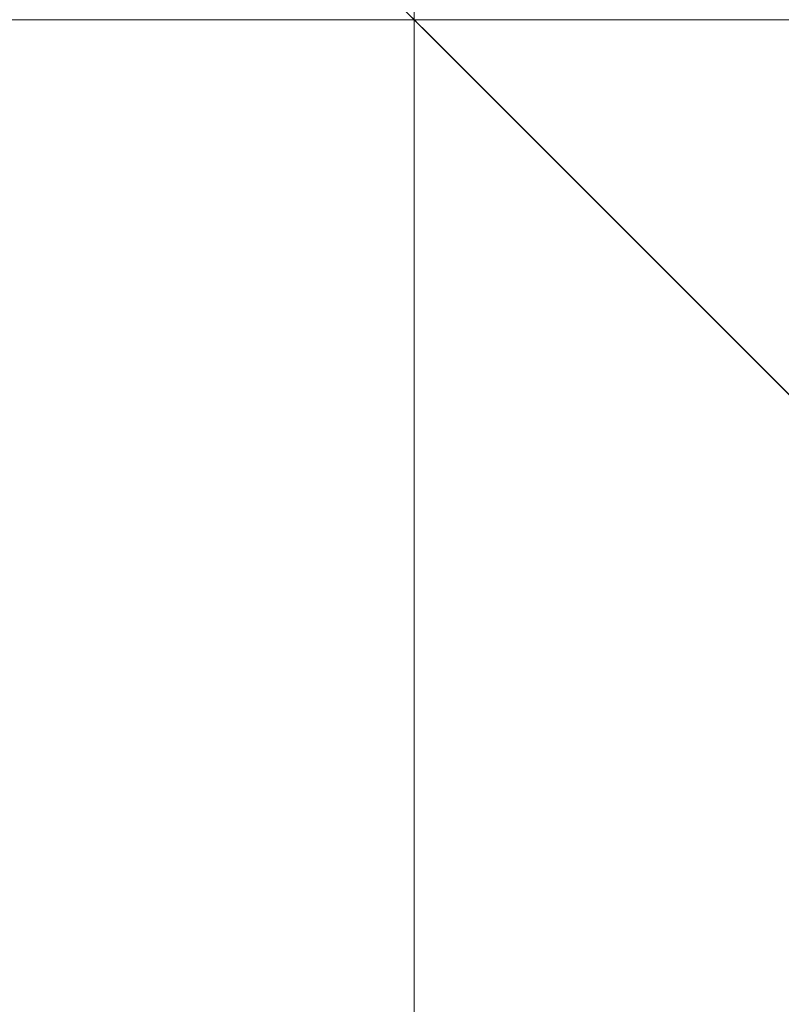
# Model space of a CAD drawing. Units: millimetres. Extents: x -12055 to 17076, y -13998 to 8072.
# Drawn here: x -348 to -306, y -1422 to -1368 of the extents above; entities that cross this region are included whole.
import ezdxf

# ---------------------------------------------------------------- set-up
doc = ezdxf.new("R2010")
doc.units = ezdxf.units.MM
for name, color, linetype, lineweight in [('Scala', 4, 'Continuous', 35), ('Scala @ 0.01', 4, 'Continuous', 35), ('Scala @ 0.1', 4, 'Continuous', 35), ('Scala @ 0.125', 4, 'Continuous', 35), ('Scala @ 0.25', 4, 'Continuous', 35), ('Scala @ 0.5', 4, 'Continuous', 35), ('Scala @ 1 (1)', 4, 'Continuous', 35), ('Scala @ 1 (2)', 4, 'Continuous', 35), ('Scala @ 10', 4, 'Continuous', 35), ('Scala @ 100', 4, 'Continuous', 35), ('Scala @ 12', 4, 'Continuous', 35), ('Scala @ 128', 4, 'Continuous', 35), ('Scala @ 1536', 4, 'Continuous', 35), ('Scala @ 16 (1)', 4, 'Continuous', 35), ('Scala @ 16 (2)', 4, 'Continuous', 35), ('Scala @ 192', 4, 'Continuous', 35), ('Scala @ 2 (1)', 4, 'Continuous', 35), ('Scala @ 2 (2)', 4, 'Continuous', 35), ('Scala @ 20', 4, 'Continuous', 35), ('Scala @ 24', 4, 'Continuous', 35), ('Scala @ 30', 4, 'Continuous', 35), ('Scala @ 32', 4, 'Continuous', 35), ('Scala @ 384', 4, 'Continuous', 35), ('Scala @ 4 (1)', 4, 'Continuous', 35), ('Scala @ 4 (2)', 4, 'Continuous', 35), ('Scala @ 40', 4, 'Continuous', 35), ('Scala @ 48', 4, 'Continuous', 35), ('Scala @ 5', 4, 'Continuous', 35), ('Scala @ 50', 4, 'Continuous', 35), ('Scala @ 64', 4, 'Continuous', 35), ('Scala @ 768', 4, 'Continuous', 35), ('Scala @ 8 (1)', 4, 'Continuous', 35), ('Scala @ 8 (2)', 4, 'Continuous', 35), ('Scala @ 96', 4, 'Continuous', 35)]:
    doc.layers.add(name, color=color, linetype=linetype, lineweight=lineweight)
doc.styles.add('Arial-1.800', font='arial.ttf', dxfattribs={"height": 1.8})
doc.dimstyles.new('Dim-Style 2', dxfattribs={"dimtxt": 0.18, "dimasz": 0.8, "dimexe": 0.4, "dimexo": 0, "dimgap": 0.2, "dimtad": 1, "dimdec": 3, "dimlfac": 0.001, "dimzin": 0, "dimdsep": 46, "dimtxsty": 'Arial-1.800', "dimblk": 'OBLIQUE', "dimcen": 0.09, "dimclrd": 2, "dimclre": 2, "dimclrt": 2, "dimadec": 0, "dimazin": 0, "dimtfac": 1, "dimtdec": 4, "dimtmove": 0, "dimatfit": 1, "dimfxl": 0.8, "dimfxlon": 1, "dimtolj": 1, "dimtzin": 0, "dimlwd": 18, "dimlwe": 18, "dimarcsym": 0})

# ---------------------------------------------------------------- blocks, each defined once
blk = doc.blocks.new('_Oblique')
at = {"color": 0, "linetype": 'ByBlock', "lineweight": -2}
blk.add_line((-0.5, -0.5), (0.5, 0.5), dxfattribs=at)
blk = doc.blocks.new('*D35')
at = {"layer": 'Defpoints', "color": 0}
for p in [(-54.583, -1367.737), (-325.919, -1867.737), (-54.583, -1867.737)]:
    blk.add_point(p, dxfattribs=at)
at = {"layer": 'Scala', "color": 2, "linetype": 'Continuous', "lineweight": 18}
for p, q in [((-325.119, -1367.737), (-326.319, -1367.737)), ((-325.919, -1367.737), (-325.919, -1867.737)), ((-325.119, -1867.737), (-326.319, -1867.737))]:
    blk.add_line(p, q, dxfattribs=at)
at = {"layer": 'Scala', "color": 2, "lineweight": 18, "xscale": 0.8, "yscale": 0.8, "zscale": 0.8}
for p, rotation in [((-325.919, -1367.737), 90), ((-325.919, -1867.737), 270)]:
    blk.add_blockref('_Oblique', p, dxfattribs=dict(at, rotation=rotation))
at = {"layer": 'Scala', "color": 2, "insert": (-327.038, -1617.737), "char_height": 1.8, "attachment_point": 5, "rotation": 90, "style": 'Arial-1.800'}
blk.add_mtext('\\A1;0.500', dxfattribs=at)
blk = doc.blocks.new('*D36')
at = {"layer": 'Defpoints', "color": 0}
for p in [(-54.583, -1367.737), (-325.919, -1867.737), (-54.583, -1867.737)]:
    blk.add_point(p, dxfattribs=at)
at = {"layer": 'Scala', "color": 2, "linetype": 'Continuous', "lineweight": 18}
for p, q in [((-316.319, -1367.737), (-330.719, -1367.737)), ((-325.919, -1367.737), (-325.919, -1867.737)), ((-316.319, -1867.737), (-330.719, -1867.737))]:
    blk.add_line(p, q, dxfattribs=at)
at = {"layer": 'Scala', "color": 2, "lineweight": 18, "xscale": 9.600000000000001, "yscale": 9.600000000000001, "zscale": 9.600000000000001}
for p, rotation in [((-325.919, -1367.737), 90), ((-325.919, -1867.737), 270)]:
    blk.add_blockref('_Oblique', p, dxfattribs=dict(at, rotation=rotation))
at = {"layer": 'Scala', "color": 2, "insert": (-339.346, -1617.737), "char_height": 21.6, "attachment_point": 5, "rotation": 90, "style": 'Arial-1.800'}
blk.add_mtext('\\A1;0.500', dxfattribs=at)
blk = doc.blocks.new('*D37')
at = {"layer": 'Defpoints', "color": 0}
for p in [(-54.583, -1367.737), (-325.919, -1867.737), (-54.583, -1867.737)]:
    blk.add_point(p, dxfattribs=at)
at = {"layer": 'Scala', "color": 2, "linetype": 'Continuous', "lineweight": 18}
for p, q in [((-325.119, -1367.737), (-326.319, -1367.737)), ((-325.919, -1367.737), (-325.919, -1867.737)), ((-325.119, -1867.737), (-326.319, -1867.737))]:
    blk.add_line(p, q, dxfattribs=at)
at = {"layer": 'Scala', "color": 2, "lineweight": 18, "xscale": 0.8, "yscale": 0.8, "zscale": 0.8}
for p, rotation in [((-325.919, -1367.737), 90), ((-325.919, -1867.737), 270)]:
    blk.add_blockref('_Oblique', p, dxfattribs=dict(at, rotation=rotation))
at = {"layer": 'Scala', "color": 2, "insert": (-327.038, -1617.737), "char_height": 1.8, "attachment_point": 5, "rotation": 90, "style": 'Arial-1.800'}
blk.add_mtext('\\A1;0.500', dxfattribs=at)
blk = doc.blocks.new('*D38')
at = {"layer": 'Defpoints', "color": 0}
for p in [(-54.583, -1367.737), (-325.919, -1867.737), (-54.583, -1867.737)]:
    blk.add_point(p, dxfattribs=at)
at = {"layer": 'Scala', "color": 2, "linetype": 'Continuous', "lineweight": 18}
for p, q in [((-319.519, -1367.737), (-329.119, -1367.737)), ((-325.919, -1367.737), (-325.919, -1867.737)), ((-319.519, -1867.737), (-329.119, -1867.737))]:
    blk.add_line(p, q, dxfattribs=at)
at = {"layer": 'Scala', "color": 2, "lineweight": 18, "xscale": 6.4, "yscale": 6.4, "zscale": 6.4}
for p, rotation in [((-325.919, -1367.737), 90), ((-325.919, -1867.737), 270)]:
    blk.add_blockref('_Oblique', p, dxfattribs=dict(at, rotation=rotation))
at = {"layer": 'Scala', "color": 2, "insert": (-334.87, -1617.737), "char_height": 14.4, "attachment_point": 5, "rotation": 90, "style": 'Arial-1.800'}
blk.add_mtext('\\A1;0.500', dxfattribs=at)
blk = doc.blocks.new('*D39')
at = {"layer": 'Defpoints', "color": 0}
for p in [(-54.583, -1367.737), (-325.919, -1867.737), (-54.583, -1867.737)]:
    blk.add_point(p, dxfattribs=at)
at = {"layer": 'Scala', "color": 2, "linetype": 'Continuous', "lineweight": 18}
for p, q in [((-325.919, -1367.737), (-325.919, -138.937)), ((-54.583, -1367.737), (-940.319, -1367.737)), ((-325.919, -1367.737), (-325.919, -1867.737)), ((-54.583, -1867.737), (-940.319, -1867.737)), ((-325.919, -1867.737), (-325.919, -13020.019))]:
    blk.add_line(p, q, dxfattribs=at)
at = {"layer": 'Scala', "color": 2, "lineweight": 18, "xscale": 1228.8, "yscale": 1228.8, "zscale": 1228.8}
for p, rotation in [((-325.919, -1367.737), 270), ((-325.919, -1867.737), 90)]:
    blk.add_blockref('_Oblique', p, dxfattribs=dict(at, rotation=rotation))
at = {"layer": 'Scala', "color": 2, "insert": (-2044.549, -9287.078), "char_height": 2764.8, "attachment_point": 5, "rotation": 90, "style": 'Arial-1.800'}
blk.add_mtext('\\A1;0.500', dxfattribs=at)
blk = doc.blocks.new('*D40')
at = {"layer": 'Defpoints', "color": 0}
for p in [(-54.583, -1367.737), (-325.919, -1867.737), (-54.583, -1867.737)]:
    blk.add_point(p, dxfattribs=at)
at = {"layer": 'Scala', "color": 2, "linetype": 'Continuous', "lineweight": 18}
for p, q in [((-325.919, -1367.737), (-325.919, -1214.137)), ((-172.319, -1367.737), (-402.719, -1367.737)), ((-325.919, -1367.737), (-325.919, -1867.737)), ((-172.319, -1867.737), (-402.719, -1867.737)), ((-325.919, -1867.737), (-325.919, -3261.772))]:
    blk.add_line(p, q, dxfattribs=at)
at = {"layer": 'Scala', "color": 2, "lineweight": 18, "xscale": 153.6, "yscale": 153.6, "zscale": 153.6}
for p, rotation in [((-325.919, -1367.737), 270), ((-325.919, -1867.737), 90)]:
    blk.add_blockref('_Oblique', p, dxfattribs=dict(at, rotation=rotation))
at = {"layer": 'Scala', "color": 2, "insert": (-540.748, -2795.155), "char_height": 345.6, "attachment_point": 5, "rotation": 90, "style": 'Arial-1.800'}
blk.add_mtext('\\A1;0.500', dxfattribs=at)
blk = doc.blocks.new('*D41')
at = {"layer": 'Defpoints', "color": 0}
for p in [(-54.583, -1367.737), (-325.919, -1867.737), (-54.583, -1867.737)]:
    blk.add_point(p, dxfattribs=at)
at = {"layer": 'Scala', "color": 2, "linetype": 'Continuous', "lineweight": 18}
for p, q in [((-306.719, -1367.737), (-335.519, -1367.737)), ((-325.919, -1367.737), (-325.919, -1867.737)), ((-306.719, -1867.737), (-335.519, -1867.737))]:
    blk.add_line(p, q, dxfattribs=at)
at = {"layer": 'Scala', "color": 2, "lineweight": 18, "xscale": 19.2, "yscale": 19.2, "zscale": 19.2}
for p, rotation in [((-325.919, -1367.737), 90), ((-325.919, -1867.737), 270)]:
    blk.add_blockref('_Oblique', p, dxfattribs=dict(at, rotation=rotation))
at = {"layer": 'Scala', "color": 2, "insert": (-352.772, -1617.737), "char_height": 43.2, "attachment_point": 5, "rotation": 90, "style": 'Arial-1.800'}
blk.add_mtext('\\A1;0.500', dxfattribs=at)
blk = doc.blocks.new('*D42')
at = {"layer": 'Defpoints', "color": 0}
for p in [(-54.583, -1367.737), (-325.919, -1867.737), (-54.583, -1867.737)]:
    blk.add_point(p, dxfattribs=at)
at = {"layer": 'Scala', "color": 2, "linetype": 'Continuous', "lineweight": 18}
for p, q in [((-325.919, -1367.737), (-325.919, -1060.537)), ((-54.583, -1367.737), (-479.519, -1367.737)), ((-325.919, -1367.737), (-325.919, -1867.737)), ((-54.583, -1867.737), (-479.519, -1867.737)), ((-325.919, -1867.737), (-325.919, -4655.808))]:
    blk.add_line(p, q, dxfattribs=at)
at = {"layer": 'Scala', "color": 2, "lineweight": 18, "xscale": 307.2, "yscale": 307.2, "zscale": 307.2}
for p, rotation in [((-325.919, -1367.737), 270), ((-325.919, -1867.737), 90)]:
    blk.add_blockref('_Oblique', p, dxfattribs=dict(at, rotation=rotation))
at = {"layer": 'Scala', "color": 2, "insert": (-755.576, -3722.572), "char_height": 691.2, "attachment_point": 5, "rotation": 90, "style": 'Arial-1.800'}
blk.add_mtext('\\A1;0.500', dxfattribs=at)
blk = doc.blocks.new('*D43')
at = {"layer": 'Defpoints', "color": 0}
for p in [(-54.583, -1367.737), (-325.919, -1867.737), (-54.583, -1867.737)]:
    blk.add_point(p, dxfattribs=at)
at = {"layer": 'Scala', "color": 2, "linetype": 'Continuous', "lineweight": 18}
for p, q in [((-287.519, -1367.737), (-345.119, -1367.737)), ((-325.919, -1367.737), (-325.919, -1867.737)), ((-287.519, -1867.737), (-345.119, -1867.737))]:
    blk.add_line(p, q, dxfattribs=at)
at = {"layer": 'Scala', "color": 2, "lineweight": 18, "xscale": 38.40000000000001, "yscale": 38.40000000000001, "zscale": 38.40000000000001}
for p, rotation in [((-325.919, -1367.737), 90), ((-325.919, -1867.737), 270)]:
    blk.add_blockref('_Oblique', p, dxfattribs=dict(at, rotation=rotation))
at = {"layer": 'Scala', "color": 2, "insert": (-379.626, -1617.737), "char_height": 86.4, "attachment_point": 5, "rotation": 90, "style": 'Arial-1.800'}
blk.add_mtext('\\A1;0.500', dxfattribs=at)
blk = doc.blocks.new('*D44')
at = {"layer": 'Defpoints', "color": 0}
for p in [(-54.583, -1367.737), (-325.919, -1867.737), (-54.583, -1867.737)]:
    blk.add_point(p, dxfattribs=at)
at = {"layer": 'Scala', "color": 2, "linetype": 'Continuous', "lineweight": 18}
for p, q in [((-325.919, -1367.737), (-325.919, -753.337)), ((-54.583, -1367.737), (-633.119, -1367.737)), ((-325.919, -1367.737), (-325.919, -1867.737)), ((-54.583, -1867.737), (-633.119, -1867.737)), ((-325.919, -1867.737), (-325.919, -7443.878))]:
    blk.add_line(p, q, dxfattribs=at)
at = {"layer": 'Scala', "color": 2, "lineweight": 18, "xscale": 614.4000000000001, "yscale": 614.4000000000001, "zscale": 614.4000000000001}
for p, rotation in [((-325.919, -1367.737), 270), ((-325.919, -1867.737), 90)]:
    blk.add_blockref('_Oblique', p, dxfattribs=dict(at, rotation=rotation))
at = {"layer": 'Scala', "color": 2, "insert": (-1185.234, -5577.408), "char_height": 1382.4, "attachment_point": 5, "rotation": 90, "style": 'Arial-1.800'}
blk.add_mtext('\\A1;0.500', dxfattribs=at)
blk = doc.blocks.new('*D45')
at = {"layer": 'Defpoints', "color": 0}
for p in [(-54.583, -1367.737), (-325.919, -1867.737), (-54.583, -1867.737)]:
    blk.add_point(p, dxfattribs=at)
at = {"layer": 'Scala', "color": 2, "linetype": 'Continuous', "lineweight": 18}
for p, q in [((-325.919, -1367.737), (-325.919, -1290.937)), ((-249.119, -1367.737), (-364.319, -1367.737)), ((-325.919, -1367.737), (-325.919, -1867.737)), ((-249.119, -1867.737), (-364.319, -1867.737)), ((-325.919, -1867.737), (-325.919, -2564.755))]:
    blk.add_line(p, q, dxfattribs=at)
at = {"layer": 'Scala', "color": 2, "lineweight": 18, "xscale": 76.80000000000001, "yscale": 76.80000000000001, "zscale": 76.80000000000001}
for p, rotation in [((-325.919, -1367.737), 270), ((-325.919, -1867.737), 90)]:
    blk.add_blockref('_Oblique', p, dxfattribs=dict(at, rotation=rotation))
at = {"layer": 'Scala', "color": 2, "insert": (-433.333, -2331.446), "char_height": 172.8, "attachment_point": 5, "rotation": 90, "style": 'Arial-1.800'}
blk.add_mtext('\\A1;0.500', dxfattribs=at)
blk = doc.blocks.new('*D46')
at = {"layer": 'Defpoints', "color": 0}
for p in [(-54.583, -1367.737), (-325.919, -1867.737), (-54.583, -1867.737)]:
    blk.add_point(p, dxfattribs=at)
at = {"layer": 'Scala', "color": 2, "linetype": 'Continuous', "lineweight": 18}
for p, q in [((-325.911, -1367.737), (-325.923, -1367.737)), ((-325.919, -1367.737), (-325.919, -1867.737)), ((-325.911, -1867.737), (-325.923, -1867.737))]:
    blk.add_line(p, q, dxfattribs=at)
at = {"layer": 'Scala', "color": 2, "lineweight": 18, "xscale": 0.008, "yscale": 0.008, "zscale": 0.008}
for p, rotation in [((-325.919, -1367.737), 90), ((-325.919, -1867.737), 270)]:
    blk.add_blockref('_Oblique', p, dxfattribs=dict(at, rotation=rotation))
at = {"layer": 'Scala', "color": 2, "insert": (-325.93, -1617.737), "char_height": 0.018, "attachment_point": 5, "rotation": 90, "style": 'Arial-1.800'}
blk.add_mtext('\\A1;0.500', dxfattribs=at)
blk = doc.blocks.new('*D47')
at = {"layer": 'Defpoints', "color": 0}
for p in [(-54.583, -1367.737), (-325.919, -1867.737), (-54.583, -1867.737)]:
    blk.add_point(p, dxfattribs=at)
at = {"layer": 'Scala', "color": 2, "linetype": 'Continuous', "lineweight": 18}
for p, q in [((-325.839, -1367.737), (-325.959, -1367.737)), ((-325.919, -1367.737), (-325.919, -1867.737)), ((-325.839, -1867.737), (-325.959, -1867.737))]:
    blk.add_line(p, q, dxfattribs=at)
at = {"layer": 'Scala', "color": 2, "lineweight": 18, "xscale": 0.08000000000000002, "yscale": 0.08000000000000002, "zscale": 0.08000000000000002}
for p, rotation in [((-325.919, -1367.737), 90), ((-325.919, -1867.737), 270)]:
    blk.add_blockref('_Oblique', p, dxfattribs=dict(at, rotation=rotation))
at = {"layer": 'Scala', "color": 2, "insert": (-326.031, -1617.737), "char_height": 0.18, "attachment_point": 5, "rotation": 90, "style": 'Arial-1.800'}
blk.add_mtext('\\A1;0.500', dxfattribs=at)
blk = doc.blocks.new('*D48')
at = {"layer": 'Defpoints', "color": 0}
for p in [(-54.583, -1367.737), (-325.919, -1867.737), (-54.583, -1867.737)]:
    blk.add_point(p, dxfattribs=at)
at = {"layer": 'Scala', "color": 2, "linetype": 'Continuous', "lineweight": 18}
for p, q in [((-317.919, -1367.737), (-329.919, -1367.737)), ((-325.919, -1367.737), (-325.919, -1867.737)), ((-317.919, -1867.737), (-329.919, -1867.737))]:
    blk.add_line(p, q, dxfattribs=at)
at = {"layer": 'Scala', "color": 2, "lineweight": 18, "xscale": 8, "yscale": 8, "zscale": 8}
for p, rotation in [((-325.919, -1367.737), 90), ((-325.919, -1867.737), 270)]:
    blk.add_blockref('_Oblique', p, dxfattribs=dict(at, rotation=rotation))
at = {"layer": 'Scala', "color": 2, "insert": (-337.108, -1617.737), "char_height": 18, "attachment_point": 5, "rotation": 90, "style": 'Arial-1.800'}
blk.add_mtext('\\A1;0.500', dxfattribs=at)
blk = doc.blocks.new('*D49')
at = {"layer": 'Defpoints', "color": 0}
for p in [(-54.583, -1367.737), (-325.919, -1867.737), (-54.583, -1867.737)]:
    blk.add_point(p, dxfattribs=at)
at = {"layer": 'Scala', "color": 2, "linetype": 'Continuous', "lineweight": 18}
for p, q in [((-325.919, -1367.737), (-325.919, -1287.737)), ((-245.919, -1367.737), (-365.919, -1367.737)), ((-325.919, -1367.737), (-325.919, -1867.737)), ((-245.919, -1867.737), (-365.919, -1867.737)), ((-325.919, -1867.737), (-325.919, -2593.797))]:
    blk.add_line(p, q, dxfattribs=at)
at = {"layer": 'Scala', "color": 2, "lineweight": 18, "xscale": 80, "yscale": 80, "zscale": 80}
for p, rotation in [((-325.919, -1367.737), 270), ((-325.919, -1867.737), 90)]:
    blk.add_blockref('_Oblique', p, dxfattribs=dict(at, rotation=rotation))
at = {"layer": 'Scala', "color": 2, "insert": (-437.809, -2350.767), "char_height": 180, "attachment_point": 5, "rotation": 90, "style": 'Arial-1.800'}
blk.add_mtext('\\A1;0.500', dxfattribs=at)
blk = doc.blocks.new('*D50')
at = {"layer": 'Defpoints', "color": 0}
for p in [(-54.583, -1367.737), (-325.919, -1867.737), (-54.583, -1867.737)]:
    blk.add_point(p, dxfattribs=at)
at = {"layer": 'Scala', "color": 2, "linetype": 'Continuous', "lineweight": 18}
for p, q in [((-313.119, -1367.737), (-332.319, -1367.737)), ((-325.919, -1367.737), (-325.919, -1867.737)), ((-313.119, -1867.737), (-332.319, -1867.737))]:
    blk.add_line(p, q, dxfattribs=at)
at = {"layer": 'Scala', "color": 2, "lineweight": 18, "xscale": 12.8, "yscale": 12.8, "zscale": 12.8}
for p, rotation in [((-325.919, -1367.737), 90), ((-325.919, -1867.737), 270)]:
    blk.add_blockref('_Oblique', p, dxfattribs=dict(at, rotation=rotation))
at = {"layer": 'Scala', "color": 2, "insert": (-343.821, -1617.737), "char_height": 28.8, "attachment_point": 5, "rotation": 90, "style": 'Arial-1.800'}
blk.add_mtext('\\A1;0.500', dxfattribs=at)
blk = doc.blocks.new('*D51')
at = {"layer": 'Defpoints', "color": 0}
for p in [(-54.583, -1367.737), (-325.919, -1867.737), (-54.583, -1867.737)]:
    blk.add_point(p, dxfattribs=at)
at = {"layer": 'Scala', "color": 2, "linetype": 'Continuous', "lineweight": 18}
for p, q in [((-324.319, -1367.737), (-326.719, -1367.737)), ((-325.919, -1367.737), (-325.919, -1867.737)), ((-324.319, -1867.737), (-326.719, -1867.737))]:
    blk.add_line(p, q, dxfattribs=at)
at = {"layer": 'Scala', "color": 2, "lineweight": 18, "xscale": 1.6, "yscale": 1.6, "zscale": 1.6}
for p, rotation in [((-325.919, -1367.737), 90), ((-325.919, -1867.737), 270)]:
    blk.add_blockref('_Oblique', p, dxfattribs=dict(at, rotation=rotation))
at = {"layer": 'Scala', "color": 2, "insert": (-328.157, -1617.737), "char_height": 3.6, "attachment_point": 5, "rotation": 90, "style": 'Arial-1.800'}
blk.add_mtext('\\A1;0.500', dxfattribs=at)
blk = doc.blocks.new('*D52')
at = {"layer": 'Defpoints', "color": 0}
for p in [(-54.583, -1367.737), (-325.919, -1867.737), (-54.583, -1867.737)]:
    blk.add_point(p, dxfattribs=at)
at = {"layer": 'Scala', "color": 2, "linetype": 'Continuous', "lineweight": 18}
for p, q in [((-309.919, -1367.737), (-333.919, -1367.737)), ((-325.919, -1367.737), (-325.919, -1867.737)), ((-309.919, -1867.737), (-333.919, -1867.737))]:
    blk.add_line(p, q, dxfattribs=at)
at = {"layer": 'Scala', "color": 2, "lineweight": 18, "xscale": 16, "yscale": 16, "zscale": 16}
for p, rotation in [((-325.919, -1367.737), 90), ((-325.919, -1867.737), 270)]:
    blk.add_blockref('_Oblique', p, dxfattribs=dict(at, rotation=rotation))
at = {"layer": 'Scala', "color": 2, "insert": (-348.297, -1617.737), "char_height": 36, "attachment_point": 5, "rotation": 90, "style": 'Arial-1.800'}
blk.add_mtext('\\A1;0.500', dxfattribs=at)
blk = doc.blocks.new('*D53')
at = {"layer": 'Defpoints', "color": 0}
for p in [(-54.583, -1367.737), (-325.919, -1867.737), (-54.583, -1867.737)]:
    blk.add_point(p, dxfattribs=at)
at = {"layer": 'Scala', "color": 2, "linetype": 'Continuous', "lineweight": 18}
for p, q in [((-301.919, -1367.737), (-337.919, -1367.737)), ((-325.919, -1367.737), (-325.919, -1867.737)), ((-301.919, -1867.737), (-337.919, -1867.737))]:
    blk.add_line(p, q, dxfattribs=at)
at = {"layer": 'Scala', "color": 2, "lineweight": 18, "xscale": 24, "yscale": 24, "zscale": 24}
for p, rotation in [((-325.919, -1367.737), 90), ((-325.919, -1867.737), 270)]:
    blk.add_blockref('_Oblique', p, dxfattribs=dict(at, rotation=rotation))
at = {"layer": 'Scala', "color": 2, "insert": (-359.486, -1617.737), "char_height": 54, "attachment_point": 5, "rotation": 90, "style": 'Arial-1.800'}
blk.add_mtext('\\A1;0.500', dxfattribs=at)
blk = doc.blocks.new('*D54')
at = {"layer": 'Defpoints', "color": 0}
for p in [(-54.583, -1367.737), (-325.919, -1867.737), (-54.583, -1867.737)]:
    blk.add_point(p, dxfattribs=at)
at = {"layer": 'Scala', "color": 2, "linetype": 'Continuous', "lineweight": 18}
for p, q in [((-322.719, -1367.737), (-327.519, -1367.737)), ((-325.919, -1367.737), (-325.919, -1867.737)), ((-322.719, -1867.737), (-327.519, -1867.737))]:
    blk.add_line(p, q, dxfattribs=at)
at = {"layer": 'Scala', "color": 2, "lineweight": 18, "xscale": 3.2, "yscale": 3.2, "zscale": 3.2}
for p, rotation in [((-325.919, -1367.737), 90), ((-325.919, -1867.737), 270)]:
    blk.add_blockref('_Oblique', p, dxfattribs=dict(at, rotation=rotation))
at = {"layer": 'Scala', "color": 2, "insert": (-330.394, -1617.737), "char_height": 7.2, "attachment_point": 5, "rotation": 90, "style": 'Arial-1.800'}
blk.add_mtext('\\A1;0.500', dxfattribs=at)
blk = doc.blocks.new('*D55')
at = {"layer": 'Defpoints', "color": 0}
for p in [(-54.583, -1367.737), (-325.919, -1867.737), (-54.583, -1867.737)]:
    blk.add_point(p, dxfattribs=at)
at = {"layer": 'Scala', "color": 2, "linetype": 'Continuous', "lineweight": 18}
for p, q in [((-293.919, -1367.737), (-341.919, -1367.737)), ((-325.919, -1367.737), (-325.919, -1867.737)), ((-293.919, -1867.737), (-341.919, -1867.737))]:
    blk.add_line(p, q, dxfattribs=at)
at = {"layer": 'Scala', "color": 2, "lineweight": 18, "xscale": 32, "yscale": 32, "zscale": 32}
for p, rotation in [((-325.919, -1367.737), 90), ((-325.919, -1867.737), 270)]:
    blk.add_blockref('_Oblique', p, dxfattribs=dict(at, rotation=rotation))
at = {"layer": 'Scala', "color": 2, "insert": (-370.675, -1617.737), "char_height": 72, "attachment_point": 5, "rotation": 90, "style": 'Arial-1.800'}
blk.add_mtext('\\A1;0.500', dxfattribs=at)
blk = doc.blocks.new('*D56')
at = {"layer": 'Defpoints', "color": 0}
for p in [(-54.583, -1367.737), (-325.919, -1867.737), (-54.583, -1867.737)]:
    blk.add_point(p, dxfattribs=at)
at = {"layer": 'Scala', "color": 2, "linetype": 'Continuous', "lineweight": 18}
for p, q in [((-321.919, -1367.737), (-327.919, -1367.737)), ((-325.919, -1367.737), (-325.919, -1867.737)), ((-321.919, -1867.737), (-327.919, -1867.737))]:
    blk.add_line(p, q, dxfattribs=at)
at = {"layer": 'Scala', "color": 2, "lineweight": 18, "xscale": 4, "yscale": 4, "zscale": 4}
for p, rotation in [((-325.919, -1367.737), 90), ((-325.919, -1867.737), 270)]:
    blk.add_blockref('_Oblique', p, dxfattribs=dict(at, rotation=rotation))
at = {"layer": 'Scala', "color": 2, "insert": (-331.513, -1617.737), "char_height": 9, "attachment_point": 5, "rotation": 90, "style": 'Arial-1.800'}
blk.add_mtext('\\A1;0.500', dxfattribs=at)
blk = doc.blocks.new('*D57')
at = {"layer": 'Defpoints', "color": 0}
for p in [(-54.583, -1367.737), (-325.919, -1867.737), (-54.583, -1867.737)]:
    blk.add_point(p, dxfattribs=at)
at = {"layer": 'Scala', "color": 2, "linetype": 'Continuous', "lineweight": 18}
for p, q in [((-285.919, -1367.737), (-345.919, -1367.737)), ((-325.919, -1367.737), (-325.919, -1867.737)), ((-285.919, -1867.737), (-345.919, -1867.737))]:
    blk.add_line(p, q, dxfattribs=at)
at = {"layer": 'Scala', "color": 2, "lineweight": 18, "xscale": 40, "yscale": 40, "zscale": 40}
for p, rotation in [((-325.919, -1367.737), 90), ((-325.919, -1867.737), 270)]:
    blk.add_blockref('_Oblique', p, dxfattribs=dict(at, rotation=rotation))
at = {"layer": 'Scala', "color": 2, "insert": (-381.864, -1617.737), "char_height": 90, "attachment_point": 5, "rotation": 90, "style": 'Arial-1.800'}
blk.add_mtext('\\A1;0.500', dxfattribs=at)
blk = doc.blocks.new('*D58')
at = {"layer": 'Defpoints', "color": 0}
for p in [(-54.583, -1367.737), (-325.919, -1867.737), (-54.583, -1867.737)]:
    blk.add_point(p, dxfattribs=at)
at = {"layer": 'Scala', "color": 2, "linetype": 'Continuous', "lineweight": 18}
for p, q in [((-319.519, -1367.737), (-329.119, -1367.737)), ((-325.919, -1367.737), (-325.919, -1867.737)), ((-319.519, -1867.737), (-329.119, -1867.737))]:
    blk.add_line(p, q, dxfattribs=at)
at = {"layer": 'Scala', "color": 2, "lineweight": 18, "xscale": 6.4, "yscale": 6.4, "zscale": 6.4}
for p, rotation in [((-325.919, -1367.737), 90), ((-325.919, -1867.737), 270)]:
    blk.add_blockref('_Oblique', p, dxfattribs=dict(at, rotation=rotation))
at = {"layer": 'Scala', "color": 2, "insert": (-334.87, -1617.737), "char_height": 14.4, "attachment_point": 5, "rotation": 90, "style": 'Arial-1.800'}
blk.add_mtext('\\A1;0.500', dxfattribs=at)
blk = doc.blocks.new('*D59')
at = {"layer": 'Defpoints', "color": 0}
for p in [(-54.583, -1367.737), (-325.919, -1867.737), (-54.583, -1867.737)]:
    blk.add_point(p, dxfattribs=at)
at = {"layer": 'Scala', "color": 2, "linetype": 'Continuous', "lineweight": 18}
for p, q in [((-325.519, -1367.737), (-326.119, -1367.737)), ((-325.919, -1367.737), (-325.919, -1867.737)), ((-325.519, -1867.737), (-326.119, -1867.737))]:
    blk.add_line(p, q, dxfattribs=at)
at = {"layer": 'Scala', "color": 2, "lineweight": 18, "xscale": 0.4, "yscale": 0.4, "zscale": 0.4}
for p, rotation in [((-325.919, -1367.737), 90), ((-325.919, -1867.737), 270)]:
    blk.add_blockref('_Oblique', p, dxfattribs=dict(at, rotation=rotation))
at = {"layer": 'Scala', "color": 2, "insert": (-326.478, -1617.737), "char_height": 0.9, "attachment_point": 5, "rotation": 90, "style": 'Arial-1.800'}
blk.add_mtext('\\A1;0.500', dxfattribs=at)
blk = doc.blocks.new('*D60')
at = {"layer": 'Defpoints', "color": 0}
for p in [(-54.583, -1367.737), (-325.919, -1867.737), (-54.583, -1867.737)]:
    blk.add_point(p, dxfattribs=at)
at = {"layer": 'Scala', "color": 2, "linetype": 'Continuous', "lineweight": 18}
for p, q in [((-322.719, -1367.737), (-327.519, -1367.737)), ((-325.919, -1367.737), (-325.919, -1867.737)), ((-322.719, -1867.737), (-327.519, -1867.737))]:
    blk.add_line(p, q, dxfattribs=at)
at = {"layer": 'Scala', "color": 2, "lineweight": 18, "xscale": 3.2, "yscale": 3.2, "zscale": 3.2}
for p, rotation in [((-325.919, -1367.737), 90), ((-325.919, -1867.737), 270)]:
    blk.add_blockref('_Oblique', p, dxfattribs=dict(at, rotation=rotation))
at = {"layer": 'Scala', "color": 2, "insert": (-330.394, -1617.737), "char_height": 7.2, "attachment_point": 5, "rotation": 90, "style": 'Arial-1.800'}
blk.add_mtext('\\A1;0.500', dxfattribs=at)
blk = doc.blocks.new('*D61')
at = {"layer": 'Defpoints', "color": 0}
for p in [(-54.583, -1367.737), (-325.919, -1867.737), (-54.583, -1867.737)]:
    blk.add_point(p, dxfattribs=at)
at = {"layer": 'Scala', "color": 2, "linetype": 'Continuous', "lineweight": 18}
for p, q in [((-274.719, -1367.737), (-351.519, -1367.737)), ((-325.919, -1367.737), (-325.919, -1867.737)), ((-274.719, -1867.737), (-351.519, -1867.737))]:
    blk.add_line(p, q, dxfattribs=at)
at = {"layer": 'Scala', "color": 2, "lineweight": 18, "xscale": 51.2, "yscale": 51.2, "zscale": 51.2}
for p, rotation in [((-325.919, -1367.737), 90), ((-325.919, -1867.737), 270)]:
    blk.add_blockref('_Oblique', p, dxfattribs=dict(at, rotation=rotation))
at = {"layer": 'Scala', "color": 2, "insert": (-397.528, -1617.737), "char_height": 115.2, "attachment_point": 5, "rotation": 90, "style": 'Arial-1.800'}
blk.add_mtext('\\A1;0.500', dxfattribs=at)
blk = doc.blocks.new('*D62')
at = {"layer": 'Defpoints', "color": 0}
for p in [(-54.583, -1367.737), (-325.919, -1867.737), (-54.583, -1867.737)]:
    blk.add_point(p, dxfattribs=at)
at = {"layer": 'Scala', "color": 2, "linetype": 'Continuous', "lineweight": 18}
for p, q in [((-325.919, -1367.737), (-325.919, -1265.337)), ((-223.519, -1367.737), (-377.119, -1367.737)), ((-325.919, -1367.737), (-325.919, -1867.737)), ((-223.519, -1867.737), (-377.119, -1867.737)), ((-325.919, -1867.737), (-325.919, -2797.094))]:
    blk.add_line(p, q, dxfattribs=at)
at = {"layer": 'Scala', "color": 2, "lineweight": 18, "xscale": 102.4, "yscale": 102.4, "zscale": 102.4}
for p, rotation in [((-325.919, -1367.737), 270), ((-325.919, -1867.737), 90)]:
    blk.add_blockref('_Oblique', p, dxfattribs=dict(at, rotation=rotation))
at = {"layer": 'Scala', "color": 2, "insert": (-469.138, -2486.016), "char_height": 230.4, "attachment_point": 5, "rotation": 90, "style": 'Arial-1.800'}
blk.add_mtext('\\A1;0.500', dxfattribs=at)
blk = doc.blocks.new('*D63')
at = {"layer": 'Defpoints', "color": 0}
for p in [(-54.583, -1367.737), (-325.919, -1867.737), (-54.583, -1867.737)]:
    blk.add_point(p, dxfattribs=at)
at = {"layer": 'Scala', "color": 2, "linetype": 'Continuous', "lineweight": 18}
for p, q in [((-313.119, -1367.737), (-332.319, -1367.737)), ((-325.919, -1367.737), (-325.919, -1867.737)), ((-313.119, -1867.737), (-332.319, -1867.737))]:
    blk.add_line(p, q, dxfattribs=at)
at = {"layer": 'Scala', "color": 2, "lineweight": 18, "xscale": 12.8, "yscale": 12.8, "zscale": 12.8}
for p, rotation in [((-325.919, -1367.737), 90), ((-325.919, -1867.737), 270)]:
    blk.add_blockref('_Oblique', p, dxfattribs=dict(at, rotation=rotation))
at = {"layer": 'Scala', "color": 2, "insert": (-343.821, -1617.737), "char_height": 28.8, "attachment_point": 5, "rotation": 90, "style": 'Arial-1.800'}
blk.add_mtext('\\A1;0.500', dxfattribs=at)
blk = doc.blocks.new('*D64')
at = {"layer": 'Defpoints', "color": 0}
for p in [(-54.583, -1367.737), (-325.919, -1867.737), (-54.583, -1867.737)]:
    blk.add_point(p, dxfattribs=at)
at = {"layer": 'Scala', "color": 2, "linetype": 'Continuous', "lineweight": 18}
for p, q in [((-300.319, -1367.737), (-338.719, -1367.737)), ((-325.919, -1367.737), (-325.919, -1867.737)), ((-300.319, -1867.737), (-338.719, -1867.737))]:
    blk.add_line(p, q, dxfattribs=at)
at = {"layer": 'Scala', "color": 2, "lineweight": 18, "xscale": 25.6, "yscale": 25.6, "zscale": 25.6}
for p, rotation in [((-325.919, -1367.737), 90), ((-325.919, -1867.737), 270)]:
    blk.add_blockref('_Oblique', p, dxfattribs=dict(at, rotation=rotation))
at = {"layer": 'Scala', "color": 2, "insert": (-361.724, -1617.737), "char_height": 57.6, "attachment_point": 5, "rotation": 90, "style": 'Arial-1.800'}
blk.add_mtext('\\A1;0.500', dxfattribs=at)
blk = doc.blocks.new('*D65')
at = {"layer": 'Defpoints', "color": 0}
for p in [(-54.583, -1367.737), (-325.919, -1867.737), (-54.583, -1867.737)]:
    blk.add_point(p, dxfattribs=at)
at = {"layer": 'Scala', "color": 2, "linetype": 'Continuous', "lineweight": 18}
for p, q in [((-325.719, -1367.737), (-326.019, -1367.737)), ((-325.919, -1367.737), (-325.919, -1867.737)), ((-325.719, -1867.737), (-326.019, -1867.737))]:
    blk.add_line(p, q, dxfattribs=at)
at = {"layer": 'Scala', "color": 2, "lineweight": 18, "xscale": 0.2, "yscale": 0.2, "zscale": 0.2}
for p, rotation in [((-325.919, -1367.737), 90), ((-325.919, -1867.737), 270)]:
    blk.add_blockref('_Oblique', p, dxfattribs=dict(at, rotation=rotation))
at = {"layer": 'Scala', "color": 2, "insert": (-326.199, -1617.737), "char_height": 0.45, "attachment_point": 5, "rotation": 90, "style": 'Arial-1.800'}
blk.add_mtext('\\A1;0.500', dxfattribs=at)
blk = doc.blocks.new('*D66')
at = {"layer": 'Defpoints', "color": 0}
for p in [(-54.583, -1367.737), (-325.919, -1867.737), (-54.583, -1867.737)]:
    blk.add_point(p, dxfattribs=at)
at = {"layer": 'Scala', "color": 2, "linetype": 'Continuous', "lineweight": 18}
for p, q in [((-324.319, -1367.737), (-326.719, -1367.737)), ((-325.919, -1367.737), (-325.919, -1867.737)), ((-324.319, -1867.737), (-326.719, -1867.737))]:
    blk.add_line(p, q, dxfattribs=at)
at = {"layer": 'Scala', "color": 2, "lineweight": 18, "xscale": 1.6, "yscale": 1.6, "zscale": 1.6}
for p, rotation in [((-325.919, -1367.737), 90), ((-325.919, -1867.737), 270)]:
    blk.add_blockref('_Oblique', p, dxfattribs=dict(at, rotation=rotation))
at = {"layer": 'Scala', "color": 2, "insert": (-328.157, -1617.737), "char_height": 3.6, "attachment_point": 5, "rotation": 90, "style": 'Arial-1.800'}
blk.add_mtext('\\A1;0.500', dxfattribs=at)
blk = doc.blocks.new('*D67')
at = {"layer": 'Defpoints', "color": 0}
for p in [(-54.583, -1367.737), (-325.919, -1867.737), (-54.583, -1867.737)]:
    blk.add_point(p, dxfattribs=at)
at = {"layer": 'Scala', "color": 2, "linetype": 'Continuous', "lineweight": 18}
for p, q in [((-325.819, -1367.737), (-325.969, -1367.737)), ((-325.919, -1367.737), (-325.919, -1867.737)), ((-325.819, -1867.737), (-325.969, -1867.737))]:
    blk.add_line(p, q, dxfattribs=at)
at = {"layer": 'Scala', "color": 2, "lineweight": 18, "xscale": 0.1, "yscale": 0.1, "zscale": 0.1}
for p, rotation in [((-325.919, -1367.737), 90), ((-325.919, -1867.737), 270)]:
    blk.add_blockref('_Oblique', p, dxfattribs=dict(at, rotation=rotation))
at = {"layer": 'Scala', "color": 2, "insert": (-326.059, -1617.737), "char_height": 0.225, "attachment_point": 5, "rotation": 90, "style": 'Arial-1.800'}
blk.add_mtext('\\A1;0.500', dxfattribs=at)
blk = doc.blocks.new('*U105')
at = {"layer": 'Scala @ 0.01'}
dim = blk.add_linear_dim(base=(-325.9188, -1867.7373), p1=(-54.5832, -1367.7373), p2=(-54.5832, -1867.7373), angle=90, dimstyle='Dim-Style 2', override={"dimscale": 0.01}, dxfattribs=at)
dim.commit()
dim.dimension.update_dxf_attribs({"geometry": '*D46', "text_midpoint": (-325.93, -1617.7373)})
at = {"layer": 'Scala @ 0.1'}
dim = blk.add_linear_dim(base=(-325.9188, -1867.7373), p1=(-54.5832, -1367.7373), p2=(-54.5832, -1867.7373), angle=90, dimstyle='Dim-Style 2', override={"dimscale": 0.1}, dxfattribs=at)
dim.commit()
dim.dimension.update_dxf_attribs({"geometry": '*D47', "text_midpoint": (-326.0307, -1617.7373)})
at = {"layer": 'Scala @ 0.125'}
dim = blk.add_linear_dim(base=(-325.9188, -1867.7373), p1=(-54.5832, -1367.7373), p2=(-54.5832, -1867.7373), angle=90, dimstyle='Dim-Style 2', override={"dimscale": 0.125}, dxfattribs=at)
dim.commit()
dim.dimension.update_dxf_attribs({"geometry": '*D67', "text_midpoint": (-326.0587, -1617.7373)})
at = {"layer": 'Scala @ 0.25'}
dim = blk.add_linear_dim(base=(-325.9188, -1867.7373), p1=(-54.5832, -1367.7373), p2=(-54.5832, -1867.7373), angle=90, dimstyle='Dim-Style 2', override={"dimscale": 0.25}, dxfattribs=at)
dim.commit()
dim.dimension.update_dxf_attribs({"geometry": '*D65', "text_midpoint": (-326.1985, -1617.7373)})
at = {"layer": 'Scala @ 0.5'}
dim = blk.add_linear_dim(base=(-325.9188, -1867.7373), p1=(-54.5832, -1367.7373), p2=(-54.5832, -1867.7373), angle=90, dimstyle='Dim-Style 2', override={"dimscale": 0.5}, dxfattribs=at)
dim.commit()
dim.dimension.update_dxf_attribs({"geometry": '*D59', "text_midpoint": (-326.4783, -1617.7373)})
at = {"layer": 'Scala @ 1 (1)'}
dim = blk.add_linear_dim(base=(-325.9188, -1867.7373), p1=(-54.5832, -1367.7373), p2=(-54.5832, -1867.7373), angle=90, dimstyle='Dim-Style 2', override={"dimscale": 1}, dxfattribs=at)
dim.commit()
dim.dimension.update_dxf_attribs({"geometry": '*D35', "text_midpoint": (-327.0377, -1617.7373)})
at = {"layer": 'Scala @ 1 (2)'}
dim = blk.add_linear_dim(base=(-325.9188, -1867.7373), p1=(-54.5832, -1367.7373), p2=(-54.5832, -1867.7373), angle=90, dimstyle='Dim-Style 2', override={"dimscale": 1}, dxfattribs=at)
dim.commit()
dim.dimension.update_dxf_attribs({"geometry": '*D37', "text_midpoint": (-327.0377, -1617.7373)})
at = {"layer": 'Scala @ 10'}
dim = blk.add_linear_dim(base=(-325.9188, -1867.7373), p1=(-54.5832, -1367.7373), p2=(-54.5832, -1867.7373), angle=90, dimstyle='Dim-Style 2', override={"dimscale": 10}, dxfattribs=at)
dim.commit()
dim.dimension.update_dxf_attribs({"geometry": '*D48', "text_midpoint": (-337.1078, -1617.7373)})
at = {"layer": 'Scala @ 100'}
dim = blk.add_linear_dim(base=(-325.9188, -1867.7373), p1=(-54.5832, -1367.7373), p2=(-54.5832, -1867.7373), angle=90, dimstyle='Dim-Style 2', override={"dimscale": 100}, dxfattribs=at)
dim.commit()
dim.dimension.update_dxf_attribs({"geometry": '*D49', "text_midpoint": (-437.8088, -2350.7673)})
at = {"layer": 'Scala @ 12'}
dim = blk.add_linear_dim(base=(-325.9188, -1867.7373), p1=(-54.5832, -1367.7373), p2=(-54.5832, -1867.7373), angle=90, dimstyle='Dim-Style 2', override={"dimscale": 12}, dxfattribs=at)
dim.commit()
dim.dimension.update_dxf_attribs({"geometry": '*D36', "text_midpoint": (-339.3456, -1617.7373)})
at = {"layer": 'Scala @ 128'}
dim = blk.add_linear_dim(base=(-325.9188, -1867.7373), p1=(-54.5832, -1367.7373), p2=(-54.5832, -1867.7373), angle=90, dimstyle='Dim-Style 2', override={"dimscale": 128}, dxfattribs=at)
dim.commit()
dim.dimension.update_dxf_attribs({"geometry": '*D62', "text_midpoint": (-469.138, -2486.0157)})
at = {"layer": 'Scala @ 1536'}
dim = blk.add_linear_dim(base=(-325.9188, -1867.7373), p1=(-54.5832, -1367.7373), p2=(-54.5832, -1867.7373), angle=90, dimstyle='Dim-Style 2', override={"dimscale": 1536}, dxfattribs=at)
dim.commit()
dim.dimension.update_dxf_attribs({"geometry": '*D39', "text_midpoint": (-2044.5492, -9287.0781)})
at = {"layer": 'Scala @ 16 (1)'}
dim = blk.add_linear_dim(base=(-325.9188, -1867.7373), p1=(-54.5832, -1367.7373), p2=(-54.5832, -1867.7373), angle=90, dimstyle='Dim-Style 2', override={"dimscale": 16}, dxfattribs=at)
dim.commit()
dim.dimension.update_dxf_attribs({"geometry": '*D50', "text_midpoint": (-343.8212, -1617.7373)})
at = {"layer": 'Scala @ 16 (2)'}
dim = blk.add_linear_dim(base=(-325.9188, -1867.7373), p1=(-54.5832, -1367.7373), p2=(-54.5832, -1867.7373), angle=90, dimstyle='Dim-Style 2', override={"dimscale": 16}, dxfattribs=at)
dim.commit()
dim.dimension.update_dxf_attribs({"geometry": '*D63', "text_midpoint": (-343.8212, -1617.7373)})
at = {"layer": 'Scala @ 192'}
dim = blk.add_linear_dim(base=(-325.9188, -1867.7373), p1=(-54.5832, -1367.7373), p2=(-54.5832, -1867.7373), angle=90, dimstyle='Dim-Style 2', override={"dimscale": 192}, dxfattribs=at)
dim.commit()
dim.dimension.update_dxf_attribs({"geometry": '*D40', "text_midpoint": (-540.7476, -2795.1549)})
at = {"layer": 'Scala @ 2 (1)'}
dim = blk.add_linear_dim(base=(-325.9188, -1867.7373), p1=(-54.5832, -1367.7373), p2=(-54.5832, -1867.7373), angle=90, dimstyle='Dim-Style 2', override={"dimscale": 2}, dxfattribs=at)
dim.commit()
dim.dimension.update_dxf_attribs({"geometry": '*D51', "text_midpoint": (-328.1566, -1617.7373)})
at = {"layer": 'Scala @ 2 (2)'}
dim = blk.add_linear_dim(base=(-325.9188, -1867.7373), p1=(-54.5832, -1367.7373), p2=(-54.5832, -1867.7373), angle=90, dimstyle='Dim-Style 2', override={"dimscale": 2}, dxfattribs=at)
dim.commit()
dim.dimension.update_dxf_attribs({"geometry": '*D66', "text_midpoint": (-328.1566, -1617.7373)})
at = {"layer": 'Scala @ 20'}
dim = blk.add_linear_dim(base=(-325.9188, -1867.7373), p1=(-54.5832, -1367.7373), p2=(-54.5832, -1867.7373), angle=90, dimstyle='Dim-Style 2', override={"dimscale": 20}, dxfattribs=at)
dim.commit()
dim.dimension.update_dxf_attribs({"geometry": '*D52', "text_midpoint": (-348.2968, -1617.7373)})
at = {"layer": 'Scala @ 24'}
dim = blk.add_linear_dim(base=(-325.9188, -1867.7373), p1=(-54.5832, -1367.7373), p2=(-54.5832, -1867.7373), angle=90, dimstyle='Dim-Style 2', override={"dimscale": 24}, dxfattribs=at)
dim.commit()
dim.dimension.update_dxf_attribs({"geometry": '*D41', "text_midpoint": (-352.7724, -1617.7373)})
at = {"layer": 'Scala @ 30'}
dim = blk.add_linear_dim(base=(-325.9188, -1867.7373), p1=(-54.5832, -1367.7373), p2=(-54.5832, -1867.7373), angle=90, dimstyle='Dim-Style 2', override={"dimscale": 30}, dxfattribs=at)
dim.commit()
dim.dimension.update_dxf_attribs({"geometry": '*D53', "text_midpoint": (-359.4858, -1617.7373)})
at = {"layer": 'Scala @ 32'}
dim = blk.add_linear_dim(base=(-325.9188, -1867.7373), p1=(-54.5832, -1367.7373), p2=(-54.5832, -1867.7373), angle=90, dimstyle='Dim-Style 2', override={"dimscale": 32}, dxfattribs=at)
dim.commit()
dim.dimension.update_dxf_attribs({"geometry": '*D64', "text_midpoint": (-361.7236, -1617.7373)})
at = {"layer": 'Scala @ 384'}
dim = blk.add_linear_dim(base=(-325.9188, -1867.7373), p1=(-54.5832, -1367.7373), p2=(-54.5832, -1867.7373), angle=90, dimstyle='Dim-Style 2', override={"dimscale": 384}, dxfattribs=at)
dim.commit()
dim.dimension.update_dxf_attribs({"geometry": '*D42', "text_midpoint": (-755.5764, -3722.5725)})
at = {"layer": 'Scala @ 4 (1)'}
dim = blk.add_linear_dim(base=(-325.9188, -1867.7373), p1=(-54.5832, -1367.7373), p2=(-54.5832, -1867.7373), angle=90, dimstyle='Dim-Style 2', override={"dimscale": 4}, dxfattribs=at)
dim.commit()
dim.dimension.update_dxf_attribs({"geometry": '*D54', "text_midpoint": (-330.3944, -1617.7373)})
at = {"layer": 'Scala @ 4 (2)'}
dim = blk.add_linear_dim(base=(-325.9188, -1867.7373), p1=(-54.5832, -1367.7373), p2=(-54.5832, -1867.7373), angle=90, dimstyle='Dim-Style 2', override={"dimscale": 4}, dxfattribs=at)
dim.commit()
dim.dimension.update_dxf_attribs({"geometry": '*D60', "text_midpoint": (-330.3944, -1617.7373)})
at = {"layer": 'Scala @ 40'}
dim = blk.add_linear_dim(base=(-325.9188, -1867.7373), p1=(-54.5832, -1367.7373), p2=(-54.5832, -1867.7373), angle=90, dimstyle='Dim-Style 2', override={"dimscale": 40}, dxfattribs=at)
dim.commit()
dim.dimension.update_dxf_attribs({"geometry": '*D55', "text_midpoint": (-370.6748, -1617.7373)})
at = {"layer": 'Scala @ 48'}
dim = blk.add_linear_dim(base=(-325.9188, -1867.7373), p1=(-54.5832, -1367.7373), p2=(-54.5832, -1867.7373), angle=90, dimstyle='Dim-Style 2', override={"dimscale": 48}, dxfattribs=at)
dim.commit()
dim.dimension.update_dxf_attribs({"geometry": '*D43', "text_midpoint": (-379.626, -1617.7373)})
at = {"layer": 'Scala @ 5'}
dim = blk.add_linear_dim(base=(-325.9188, -1867.7373), p1=(-54.5832, -1367.7373), p2=(-54.5832, -1867.7373), angle=90, dimstyle='Dim-Style 2', override={"dimscale": 5}, dxfattribs=at)
dim.commit()
dim.dimension.update_dxf_attribs({"geometry": '*D56', "text_midpoint": (-331.5133, -1617.7373)})
at = {"layer": 'Scala @ 50'}
dim = blk.add_linear_dim(base=(-325.9188, -1867.7373), p1=(-54.5832, -1367.7373), p2=(-54.5832, -1867.7373), angle=90, dimstyle='Dim-Style 2', override={"dimscale": 50}, dxfattribs=at)
dim.commit()
dim.dimension.update_dxf_attribs({"geometry": '*D57', "text_midpoint": (-381.8638, -1617.7373)})
at = {"layer": 'Scala @ 64'}
dim = blk.add_linear_dim(base=(-325.9188, -1867.7373), p1=(-54.5832, -1367.7373), p2=(-54.5832, -1867.7373), angle=90, dimstyle='Dim-Style 2', override={"dimscale": 64}, dxfattribs=at)
dim.commit()
dim.dimension.update_dxf_attribs({"geometry": '*D61', "text_midpoint": (-397.5284, -1617.7373)})
at = {"layer": 'Scala @ 768'}
dim = blk.add_linear_dim(base=(-325.9188, -1867.7373), p1=(-54.5832, -1367.7373), p2=(-54.5832, -1867.7373), angle=90, dimstyle='Dim-Style 2', override={"dimscale": 768}, dxfattribs=at)
dim.commit()
dim.dimension.update_dxf_attribs({"geometry": '*D44', "text_midpoint": (-1185.234, -5577.4077)})
at = {"layer": 'Scala @ 8 (1)'}
dim = blk.add_linear_dim(base=(-325.9188, -1867.7373), p1=(-54.5832, -1367.7373), p2=(-54.5832, -1867.7373), angle=90, dimstyle='Dim-Style 2', override={"dimscale": 8}, dxfattribs=at)
dim.commit()
dim.dimension.update_dxf_attribs({"geometry": '*D38', "text_midpoint": (-334.87, -1617.7373)})
at = {"layer": 'Scala @ 8 (2)'}
dim = blk.add_linear_dim(base=(-325.9188, -1867.7373), p1=(-54.5832, -1367.7373), p2=(-54.5832, -1867.7373), angle=90, dimstyle='Dim-Style 2', override={"dimscale": 8}, dxfattribs=at)
dim.commit()
dim.dimension.update_dxf_attribs({"geometry": '*D58', "text_midpoint": (-334.87, -1617.7373)})
at = {"layer": 'Scala @ 96'}
dim = blk.add_linear_dim(base=(-325.9188, -1867.7373), p1=(-54.5832, -1367.7373), p2=(-54.5832, -1867.7373), angle=90, dimstyle='Dim-Style 2', override={"dimscale": 96}, dxfattribs=at)
dim.commit()
dim.dimension.update_dxf_attribs({"geometry": '*D45', "text_midpoint": (-433.3332, -2331.4461)})

msp = doc.modelspace()

# ---------------------------------------------------------------- block references
at = {"layer": 'Scala'}
msp.add_blockref('*U105', (0, 0), dxfattribs=at)

doc.saveas('drawing.dxf')
